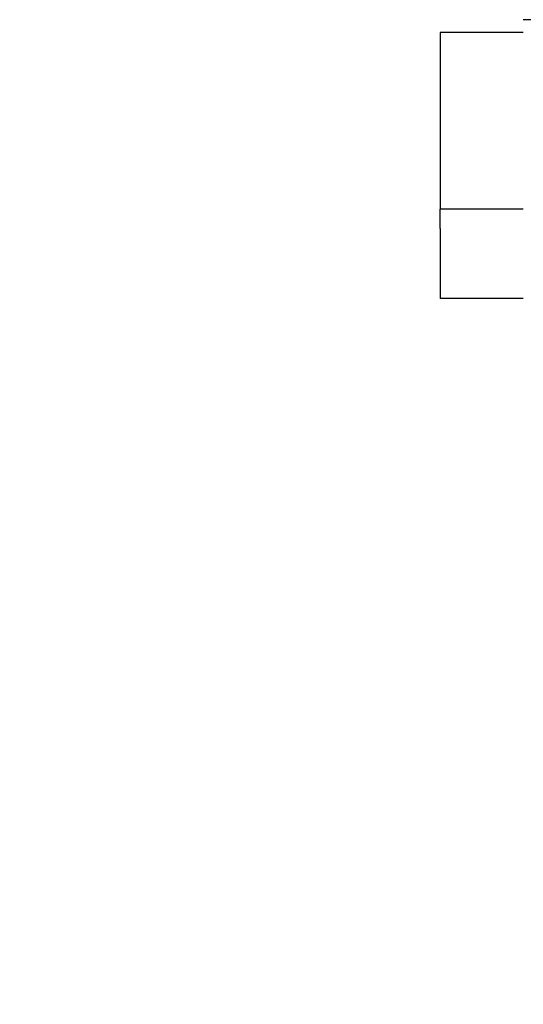
# Model space of a CAD drawing. Units: inches. Extents: x -46 to 93, y -27 to 54.
# Drawn here: x -26 to -25, y 15 to 17 of the extents above; entities that cross this region are included whole.
import ezdxf

# ---------------------------------------------------------------- set-up
doc = ezdxf.new("R2010")
doc.units = ezdxf.units.IN
doc.header["$MEASUREMENT"] = 0
doc.layers.add('DIM', color=3, linetype='Continuous')
doc.dimstyles.new('Standard$0', dxfattribs={"dimtxt": 1.3, "dimasz": 1, "dimexe": 0.18, "dimexo": 0.25, "dimgap": 0.09, "dimtad": 0, "dimtih": 1, "dimtoh": 1, "dimdec": 4, "dimzin": 0, "dimdsep": 46, "dimtxsty": 'Standard', "dimcen": 0.09, "dimclrd": 7, "dimclre": 7, "dimclrt": 7, "dimadec": 0, "dimazin": 0, "dimtfac": 1, "dimtdec": 4, "dimtofl": 0, "dimtmove": 0, "dimatfit": 3, "dimfxl": 1, "dimtolj": 1, "dimtzin": 0, "dimlwd": -1, "dimlwe": -1, "dimarcsym": 0})

# ---------------------------------------------------------------- blocks, each defined once
blk = doc.blocks.new('*D23')
at = {"layer": 'Defpoints', "color": 0}
for p in [(-29.653, 48.3103), (-25.1841, 48.3103), (-25.1841, -19.0897)]:
    blk.add_point(p, dxfattribs=at)
at = {"layer": 'DIM', "color": 7}
for p, q in [((-25.4341, 48.3103), (-29.833, 48.3103)), ((-29.653, 47.3103), (-29.653, 15.3503)), ((-29.653, -18.0897), (-29.653, 13.8703)), ((-25.4341, -19.0897), (-29.833, -19.0897))]:
    blk.add_line(p, q, dxfattribs=at)
for points in [[(-29.8196, 47.3103), (-29.4863, 47.3103), (-29.653, 48.3103)], [(-29.8196, -18.0897), (-29.4863, -18.0897), (-29.653, -19.0897)]]:
    blk.add_solid(points, dxfattribs=at)
at = {"layer": 'DIM', "color": 7, "insert": (-29.653, 14.6103), "char_height": 1.3, "attachment_point": 5}
blk.add_mtext('\\A1;67.4', dxfattribs=at)

msp = doc.modelspace()

# ---------------------------------------------------------------- linework, layer by layer
for p, q in [((-24.782, 16.687), (-24.867, 16.687)), ((-25.0391, 16.6605), (-25.0391, 16.2955)), ((-24.867, 16.6605), (-25.0391, 16.6605)), ((-25.0391, 16.2555), (-25.0391, 16.2955)), ((-24.867, 16.2955), (-25.0391, 16.2955)), ((-25.0391, 16.2555), (-25.0391, 16.1105)), ((-24.867, 16.1105), (-25.0391, 16.1105))]:
    msp.add_line(p, q)

# ---------------------------------------------------------------- dimensions: what is measured, and where the dimension line sits
at = {"layer": 'DIM', "color": 7}
dim = msp.add_linear_dim(base=(-29.653, 48.3103), p1=(-25.1841, -19.0897), p2=(-25.1841, 48.3103), angle=90, dimstyle='Standard$0', override={"dimdec": 1}, dxfattribs=at)
dim.commit()
dim.dimension.update_dxf_attribs({"geometry": '*D23', "text_midpoint": (-29.653, 14.6103)})

doc.saveas('drawing.dxf')
